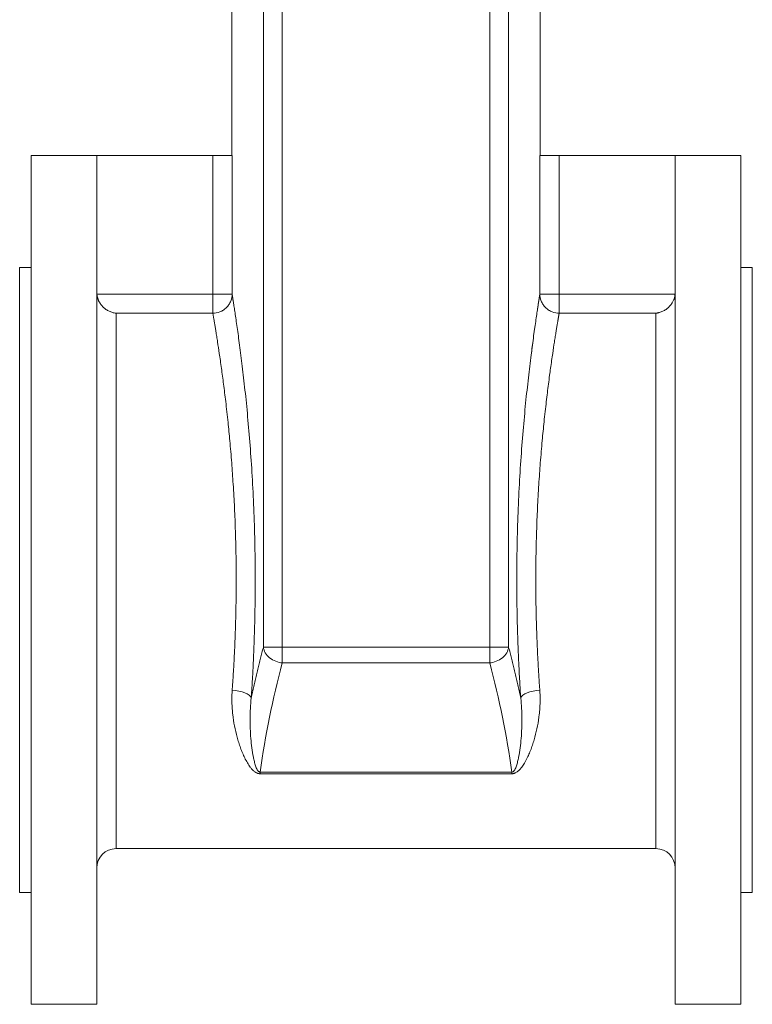
# Model space of a CAD drawing. Units: millimetres. Extents: x -378 to 1653, y -520 to 1724.
# Drawn here: x 607 to 797, y 105 to 360 of the extents above; entities that cross this region are included whole.
import ezdxf

# ---------------------------------------------------------------- set-up
doc = ezdxf.new("R2010")
doc.units = ezdxf.units.MM

msp = doc.modelspace()

# ---------------------------------------------------------------- linework, layer by layer
at = {"color": 7, "linetype": 'Continuous', "lineweight": 15}
for p, q in [((662.39, 421.75), (662.39, 324.75)), ((670.59, 197.3), (670.59, 421.75)), ((734.2, 421.75), (734.2, 197.3)), ((742.39, 324.75), (742.39, 421.75)), ((627.39, 324.75), (610.39, 324.75)), ((610.39, 214.75), (610.39, 324.75)), ((657.48, 324.75), (627.39, 324.75)), ((627.39, 104.75), (627.39, 324.68)), ((657.48, 288.86), (657.48, 324.75)), ((657.48, 324.75), (662.48, 324.75)), ((662.48, 324.75), (662.48, 288.86)), ((742.31, 288.86), (742.31, 324.75)), ((742.31, 324.75), (747.31, 324.75)), ((747.31, 324.75), (747.31, 288.86)), ((777.39, 324.75), (747.31, 324.75)), ((794.39, 324.75), (777.39, 324.75)), ((777.39, 324.68), (777.39, 104.75)), ((794.39, 324.75), (794.39, 104.75)), ((610.39, 295.75), (607.39, 295.75)), ((607.39, 214.75), (607.39, 295.75)), ((797.39, 295.75), (794.39, 295.75)), ((797.39, 295.75), (797.39, 133.75)), ((662.48, 288.86), (657.48, 288.86)), ((747.31, 288.86), (742.31, 288.86)), ((607.39, 133.75), (607.39, 214.75)), ((610.39, 104.75), (610.39, 214.75)), ((670.59, 197.3), (675.5, 197.3)), ((675.5, 193.25), (675.5, 197.3)), ((675.5, 197.3), (729.29, 197.3)), ((729.29, 197.3), (729.29, 193.25)), ((729.29, 197.3), (734.2, 197.3)), ((729.29, 193.25), (675.5, 193.25)), ((669.75, 164.96), (735.03, 164.96)), ((669.75, 164.52), (669.75, 164.96)), ((735.03, 164.52), (669.75, 164.52)), ((735.03, 164.96), (735.03, 164.52)), ((632.39, 145.1), (772.39, 145.1)), ((607.39, 133.75), (610.39, 133.75)), ((794.39, 133.75), (797.39, 133.75)), ((610.39, 104.75), (627.39, 104.75)), ((777.39, 104.75), (794.39, 104.75))]:
    msp.add_line(p, q, dxfattribs=at)
at = {"color": 8, "linetype": 'Continuous', "lineweight": 15}
for p, q in [((675.5, 197.3), (675.5, 365.2)), ((729.29, 365.21), (729.29, 197.3)), ((632.39, 283.89), (632.39, 145.1)), ((772.39, 145.1), (772.39, 283.89))]:
    msp.add_line(p, q, dxfattribs=at)
at = {"color": 144, "linetype": 'Continuous', "lineweight": 0}
for p, q in [((627.39, 324.68), (627.39, 324.75)), ((777.39, 324.75), (777.39, 324.68)), ((627.41, 288.86), (657.48, 288.86)), ((657.48, 288.86), (657.48, 283.89)), ((747.31, 283.89), (747.31, 288.86)), ((747.31, 288.86), (777.38, 288.86)), ((657.48, 283.89), (632.39, 283.89)), ((772.39, 283.89), (747.31, 283.89))]:
    msp.add_line(p, q, dxfattribs=at)
at = {"color": 7, "linetype": 'Continuous', "lineweight": 15, "flags": 128}
for points in [[(662.51, 186.18), (663.4, 186.1), (664.26, 185.95), (665.06, 185.75), (665.79, 185.49), (666.4, 185.19), (666.9, 184.86), (667.25, 184.5), (667.45, 184.13)], [(742.28, 186.18), (741.39, 186.1), (740.53, 185.95), (739.73, 185.75), (739, 185.49), (738.39, 185.19), (737.89, 184.86), (737.54, 184.5), (737.34, 184.13)]]:
    msp.add_lwpolyline(points, dxfattribs=at)
at = {"color": 7, "linetype": 'Continuous', "lineweight": 15}
for centre, start, end in [((632.39, 140.1), 90, 180), ((772.39, 140.1), 0, 90)]:
    msp.add_arc(centre, 5, start, end, dxfattribs=at)
at = {"color": 144, "linetype": 'Continuous', "lineweight": 0}
for points, knots in [([(627.41, 288.86), (627.42, 288.79), (627.43, 288.66), (627.46, 288.47), (627.5, 288.27), (627.54, 288.08), (627.59, 287.89), (627.65, 287.7), (627.72, 287.51), (627.79, 287.32), (627.87, 287.14), (628.07, 286.73), (628.45, 286.13), (629.06, 285.44), (629.8, 284.84), (630.47, 284.46), (631.05, 284.22), (631.46, 284.08), (631.92, 283.96), (632.22, 283.92), (632.39, 283.89)], [0, 0, 0, 0, 0.021785, 0.043694, 0.06576, 0.088011, 0.110479, 0.13319, 0.156171, 0.179447, 0.203043, 0.22698, 0.338405, 0.461822, 0.583162, 0.722944, 0.787481, 0.860175, 0.918083, 1, 1, 1, 1]), ([(772.39, 283.89), (772.47, 283.9), (772.62, 283.92), (772.82, 283.96), (773, 284), (773.16, 284.04), (773.41, 284.11), (773.74, 284.22), (774.32, 284.46), (774.99, 284.84), (775.72, 285.44), (776.34, 286.13), (776.74, 286.77), (776.97, 287.26), (777.1, 287.57), (777.2, 287.89), (777.28, 288.21), (777.34, 288.53), (777.36, 288.75), (777.38, 288.86)], [0, 0, 0, 0, 0.0356535, 0.0674646, 0.0954343, 0.1195623, 0.1398477, 0.2125389, 0.2770829, 0.4168631, 0.5382108, 0.6616265, 0.7730583, 0.8127563, 0.8515466, 0.88954, 0.9268576, 0.9636306, 1, 1, 1, 1])]:
    msp.add_open_spline(points, degree=3, knots=knots, dxfattribs=at)
at = {"color": 7, "linetype": 'Continuous', "lineweight": 15}
for points, knots in [([(657.48, 283.89), (658.07, 283.9), (658.71, 284), (659.63, 284.37), (659.93, 284.52), (660.5, 284.89), (660.77, 285.11), (661.26, 285.59), (661.48, 285.86), (661.85, 286.43), (662.01, 286.73), (662.37, 287.64), (662.48, 288.27), (662.48, 288.86)], [0, 0, 0, 0, 0.25, 0.25, 0.375, 0.375, 0.5, 0.5, 0.625, 0.625, 0.75, 0.75, 1, 1, 1, 1]), ([(662.48, 288.86), (662.49, 288.82), (662.5, 288.75), (662.52, 288.63), (662.54, 288.5), (662.56, 288.35), (662.59, 288.2), (662.61, 288.04), (662.64, 287.87), (662.67, 287.69), (662.7, 287.5), (662.77, 287.03), (662.91, 286.18), (663.12, 284.78), (663.37, 283.15), (663.64, 281.28), (663.94, 279.18), (664.37, 276.08), (664.94, 271.69), (665.65, 265.65), (666.36, 258.92), (667.01, 251.58), (667.58, 243.73), (668.03, 235.47), (668.34, 226.89), (668.47, 219.6), (668.48, 213.76), (668.45, 209.41), (668.38, 205.06), (668.27, 200.75), (668.12, 196.47), (667.97, 193.09), (667.84, 190.6), (667.75, 188.96), (667.65, 187.34), (667.55, 185.72), (667.48, 184.66), (667.45, 184.13)], [0, 0, 0, 0, 0.006229, 0.012456, 0.01868, 0.024903, 0.031126, 0.037349, 0.043574, 0.049802, 0.056032, 0.062267, 0.093315, 0.12439, 0.155318, 0.186278, 0.217495, 0.248742, 0.31097, 0.373084, 0.435798, 0.498191, 0.560552, 0.623531, 0.686402, 0.749471, 0.780743, 0.812021, 0.843295, 0.87458, 0.906071, 0.937577, 0.950062, 0.96254, 0.975018, 0.987502, 1, 1, 1, 1]), ([(737.34, 184.13), (737.32, 184.4), (737.29, 184.93), (737.23, 185.73), (737.18, 186.54), (737.13, 187.35), (737.09, 188.17), (737.04, 188.99), (736.99, 189.81), (736.95, 190.63), (736.91, 191.46), (736.81, 193.4), (736.67, 196.47), (736.52, 200.73), (736.41, 205.06), (736.33, 209.42), (736.3, 213.8), (736.32, 219.61), (736.44, 226.88), (736.75, 235.43), (737.21, 243.72), (737.78, 251.59), (738.43, 258.93), (739.14, 265.67), (739.85, 271.71), (740.42, 276.1), (740.85, 279.18), (741.15, 281.28), (741.42, 283.16), (741.67, 284.8), (741.89, 286.19), (742.03, 287.09), (742.11, 287.63), (742.16, 287.94), (742.2, 288.21), (742.24, 288.45), (742.28, 288.67), (742.3, 288.8), (742.31, 288.86)], [0, 0, 0, 0, 0.006279, 0.012554, 0.018826, 0.025095, 0.031363, 0.03763, 0.043898, 0.050166, 0.056436, 0.062709, 0.093939, 0.125161, 0.156658, 0.188152, 0.219491, 0.250834, 0.31332, 0.376332, 0.439129, 0.502074, 0.564492, 0.626714, 0.689376, 0.751517, 0.782571, 0.8136, 0.844853, 0.876078, 0.907048, 0.937994, 0.948339, 0.958674, 0.969003, 0.979332, 0.989663, 1, 1, 1, 1]), ([(742.31, 288.86), (742.31, 288.27), (742.42, 287.64), (742.78, 286.73), (742.94, 286.43), (743.31, 285.86), (743.53, 285.59), (744.02, 285.11), (744.29, 284.89), (744.86, 284.52), (745.16, 284.37), (746.08, 284), (746.72, 283.9), (747.31, 283.89)], [0, 0, 0, 0, 0.25, 0.25, 0.375, 0.375, 0.5, 0.5, 0.625, 0.625, 0.75, 0.75, 1, 1, 1, 1]), ([(663.55, 214.75), (663.55, 215.03), (663.55, 215.59), (663.54, 216.43), (663.54, 217.27), (663.53, 218.11), (663.52, 218.95), (663.51, 219.79), (663.5, 220.63), (663.49, 221.47), (663.47, 222.31), (663.46, 223.16), (663.44, 224), (663.42, 224.84), (663.39, 225.68), (663.37, 226.52), (663.32, 228.1), (663.24, 230.41), (663.1, 233.45), (662.95, 236.52), (662.71, 240.44), (662.37, 245.3), (661.92, 250.65), (661.39, 255.98), (660.85, 260.9), (660.36, 264.81), (659.99, 267.61), (659.62, 270.36), (659.18, 273.4), (658.77, 276.07), (658.49, 277.9), (658.28, 279.18), (658.1, 280.29), (657.96, 281.11), (657.86, 281.71), (657.79, 282.13), (657.72, 282.52), (657.66, 282.87), (657.61, 283.18), (657.56, 283.46), (657.52, 283.7), (657.49, 283.83), (657.48, 283.89)], [0, 0, 0, 0, 0.008267, 0.016547, 0.02484, 0.033146, 0.041465, 0.049796, 0.058141, 0.066498, 0.074869, 0.083253, 0.091649, 0.100059, 0.108482, 0.116918, 0.125368, 0.155836, 0.186903, 0.218572, 0.250844, 0.310643, 0.375395, 0.431694, 0.50059, 0.562893, 0.593948, 0.625087, 0.691843, 0.750337, 0.782838, 0.814407, 0.845046, 0.874755, 0.890786, 0.906709, 0.922524, 0.938233, 0.953835, 0.969329, 0.984718, 1, 1, 1, 1]), ([(747.31, 283.89), (747.3, 283.86), (747.29, 283.79), (747.27, 283.68), (747.25, 283.55), (747.22, 283.42), (747.2, 283.28), (747.17, 283.12), (747.14, 282.96), (747.11, 282.78), (747.08, 282.6), (747.05, 282.4), (747.01, 282.19), (746.98, 281.97), (746.94, 281.75), (746.9, 281.51), (746.82, 281.05), (746.7, 280.3), (746.51, 279.18), (746.3, 277.89), (746.01, 276.06), (745.61, 273.4), (745.18, 270.43), (744.8, 267.68), (744.53, 265.58), (744.24, 263.29), (743.86, 260.1), (743.4, 256.02), (742.88, 250.7), (742.42, 245.27), (742.07, 240.39), (741.84, 236.44), (741.68, 233.38), (741.55, 230.33), (741.46, 227.78), (741.4, 225.72), (741.35, 224.15), (741.32, 222.58), (741.29, 221.01), (741.27, 219.44), (741.25, 217.88), (741.24, 216.31), (741.24, 215.27), (741.24, 214.75)], [0, 0, 0, 0, 0.0081, 0.01623, 0.02439, 0.032579, 0.040799, 0.049049, 0.057329, 0.065639, 0.073979, 0.082349, 0.090749, 0.09918, 0.107641, 0.116132, 0.124654, 0.154566, 0.185422, 0.217221, 0.249967, 0.308151, 0.374527, 0.40292, 0.437227, 0.468567, 0.499907, 0.566538, 0.624435, 0.689697, 0.749935, 0.782213, 0.81389, 0.84497, 0.875453, 0.891179, 0.90686, 0.922495, 0.938085, 0.953631, 0.969131, 0.984588, 1, 1, 1, 1]), ([(662.51, 186.18), (662.52, 186.44), (662.56, 186.97), (662.62, 187.75), (662.67, 188.54), (662.72, 189.32), (662.77, 190.11), (662.82, 190.89), (662.87, 191.67), (662.91, 192.45), (662.96, 193.23), (663, 194.01), (663.04, 194.78), (663.08, 195.56), (663.11, 196.33), (663.15, 197.1), (663.18, 197.87), (663.21, 198.63), (663.25, 199.39), (663.29, 200.44), (663.33, 201.77), (663.38, 203.4), (663.43, 205.03), (663.46, 206.65), (663.49, 208.28), (663.52, 209.9), (663.53, 211.52), (663.54, 213.14), (663.55, 214.22), (663.55, 214.75)], [0, 0, 0, 0, 0.029233, 0.058299, 0.087198, 0.115931, 0.144497, 0.172896, 0.20113, 0.229197, 0.257097, 0.284832, 0.3124, 0.339803, 0.36704, 0.39411, 0.421015, 0.447754, 0.474328, 0.500736, 0.556992, 0.613049, 0.668911, 0.724576, 0.780047, 0.835324, 0.890408, 0.945299, 1, 1, 1, 1]), ([(741.24, 214.75), (741.24, 214.47), (741.24, 213.9), (741.25, 213.04), (741.25, 212.18), (741.26, 211.32), (741.27, 210.46), (741.28, 209.6), (741.29, 208.74), (741.3, 207.88), (741.32, 207.01), (741.34, 206.15), (741.36, 205.29), (741.38, 204.42), (741.4, 203.56), (741.43, 202.69), (741.46, 201.83), (741.49, 200.97), (741.52, 199.94), (741.57, 198.74), (741.63, 197.36), (741.69, 195.98), (741.76, 194.6), (741.84, 193.2), (741.91, 191.8), (742, 190.4), (742.09, 188.99), (742.18, 187.58), (742.25, 186.65), (742.28, 186.18)], [0, 0, 0, 0, 0.029028, 0.05811, 0.087247, 0.116437, 0.145683, 0.174982, 0.204337, 0.233746, 0.26321, 0.29273, 0.322304, 0.351935, 0.38162, 0.411362, 0.441159, 0.471012, 0.500921, 0.548421, 0.596455, 0.645023, 0.694126, 0.743764, 0.793938, 0.844648, 0.895895, 0.947679, 1, 1, 1, 1]), ([(667.45, 184.13), (667.56, 184.64), (667.77, 185.65), (668.1, 187.15), (668.44, 188.64), (668.78, 190.12), (669.13, 191.58), (669.49, 193.03), (669.85, 194.46), (670.22, 195.88), (670.47, 196.83), (670.59, 197.3)], [0, 0, 0, 0, 0.115178, 0.229339, 0.342484, 0.454612, 0.565723, 0.675817, 0.784895, 0.892956, 1, 1, 1, 1]), ([(670.59, 197.3), (670.65, 196.84), (670.81, 196.36), (671.36, 195.42), (671.74, 194.97), (672.68, 194.2), (673.23, 193.88), (674.37, 193.44), (674.95, 193.3), (675.5, 193.25)], [0, 0, 0, 0, 0.25, 0.25, 0.5, 0.5, 0.75, 0.75, 1, 1, 1, 1]), ([(729.29, 193.25), (729.84, 193.3), (730.42, 193.44), (731.56, 193.88), (732.11, 194.2), (733.05, 194.97), (733.43, 195.42), (733.98, 196.36), (734.14, 196.84), (734.2, 197.3)], [0, 0, 0, 0, 0.25, 0.25, 0.5, 0.5, 0.75, 0.75, 1, 1, 1, 1]), ([(734.2, 197.3), (734.32, 196.83), (734.57, 195.88), (734.94, 194.46), (735.3, 193.03), (735.66, 191.58), (736.01, 190.12), (736.35, 188.64), (736.69, 187.15), (737.02, 185.65), (737.23, 184.64), (737.34, 184.13)], [0, 0, 0, 0, 0.107044, 0.215105, 0.324183, 0.434277, 0.545388, 0.657516, 0.770661, 0.884822, 1, 1, 1, 1]), ([(669.75, 164.52), (669.72, 164.52), (669.64, 164.52), (669.53, 164.53), (669.41, 164.55), (669.3, 164.57), (669.19, 164.6), (669.07, 164.63), (668.96, 164.67), (668.77, 164.76), (668.49, 164.91), (668.08, 165.21), (667.63, 165.66), (667.05, 166.37), (666.4, 167.38), (665.76, 168.61), (665.16, 169.93), (664.65, 171.24), (664.19, 172.61), (663.64, 174.48), (663.07, 176.88), (662.71, 179.23), (662.54, 180.95), (662.47, 182.02), (662.43, 183.07), (662.42, 184.12), (662.44, 185.15), (662.48, 185.84), (662.51, 186.18)], [0, 0, 0, 0, 0.0039955, 0.007999, 0.0120355, 0.016129, 0.0203029, 0.0245789, 0.0289775, 0.0335174, 0.0487463, 0.0661183, 0.0951583, 0.1299076, 0.1874373, 0.2558135, 0.3162, 0.3804231, 0.4419496, 0.5041907, 0.63033, 0.7521803, 0.7956011, 0.8381358, 0.8798123, 0.9206604, 0.9607118, 1, 1, 1, 1]), ([(667.45, 184.13), (667.24, 182.35), (667.15, 180.58), (667.13, 177.94), (667.15, 177.07), (667.22, 175.36), (667.27, 174.52), (667.42, 172.86), (667.5, 172.04), (667.72, 170.42), (667.84, 169.63), (668.07, 168.45), (668.16, 168.06), (668.34, 167.3), (668.44, 166.93), (668.62, 166.39), (668.68, 166.21), (668.83, 165.87), (668.91, 165.7), (669.04, 165.47), (669.09, 165.39), (669.19, 165.25), (669.25, 165.19), (669.38, 165.08), (669.44, 165.03), (669.59, 164.97), (669.67, 164.95), (669.75, 164.96)], [0, 0, 0, 0, 0.25, 0.25, 0.375, 0.375, 0.5, 0.5, 0.625, 0.625, 0.75, 0.75, 0.8125, 0.8125, 0.875, 0.875, 0.90625, 0.90625, 0.9375, 0.9375, 0.953125, 0.953125, 0.96875, 0.96875, 0.984375, 0.984375, 1, 1, 1, 1]), ([(742.28, 186.18), (742.3, 186.01), (742.32, 185.67), (742.34, 185.16), (742.36, 184.65), (742.37, 184.13), (742.37, 183.61), (742.36, 183.08), (742.34, 182.56), (742.32, 182.03), (742.29, 181.5), (742.25, 180.96), (742.2, 180.43), (742.05, 179.06), (741.72, 176.89), (741.15, 174.48), (740.6, 172.61), (740.13, 171.24), (739.62, 169.91), (739.02, 168.59), (738.38, 167.36), (737.73, 166.36), (737.15, 165.65), (736.69, 165.21), (736.29, 164.91), (735.98, 164.74), (735.71, 164.63), (735.49, 164.57), (735.26, 164.53), (735.11, 164.52), (735.03, 164.52)], [0, 0, 0, 0, 0.019522, 0.03923, 0.059128, 0.079221, 0.099512, 0.120006, 0.140707, 0.161618, 0.182743, 0.204086, 0.225649, 0.247437, 0.369249, 0.495361, 0.558085, 0.620088, 0.684557, 0.74514, 0.813536, 0.871019, 0.905575, 0.934455, 0.951709, 0.966849, 0.97568, 0.984035, 0.992081, 1, 1, 1, 1]), ([(735.03, 164.96), (735.11, 164.95), (735.19, 164.97), (735.34, 165.03), (735.41, 165.07), (735.6, 165.24), (735.7, 165.38), (735.88, 165.69), (735.96, 165.85), (736.1, 166.2), (736.16, 166.37), (736.34, 166.91), (736.44, 167.29), (736.63, 168.05), (736.71, 168.43), (736.94, 169.61), (737.07, 170.41), (737.28, 172.03), (737.37, 172.86), (737.52, 174.54), (737.57, 175.39), (737.64, 177.1), (737.66, 177.96), (737.64, 180.56), (737.55, 182.33), (737.34, 184.13)], [0, 0, 0, 0, 0.015625, 0.015625, 0.03125, 0.03125, 0.0625, 0.0625, 0.09375, 0.09375, 0.125, 0.125, 0.1875, 0.1875, 0.25, 0.25, 0.375, 0.375, 0.5, 0.5, 0.625, 0.625, 0.75, 0.75, 1, 1, 1, 1])]:
    msp.add_open_spline(points, degree=3, knots=knots, dxfattribs=at)
at = {"color": 8, "linetype": 'Continuous', "lineweight": 15}
msp.add_open_spline([(742.31, 288.86), (742.24, 288.41), (742.09, 287.51), (741.68, 284.9), (741.16, 281.39), (740.57, 277.26), (740.15, 273.93), (739.95, 272.4)], degree=3, knots=[0, 0, 0, 0, 0.205241, 0.412131, 0.618698, 0.824499, 1, 1, 1, 1], dxfattribs=at)
at = {"color": 7, "linetype": 'Continuous', "lineweight": 15}
for points in [[(675.5, 193.25), (673.02, 183.89), (671.1, 174.44), (669.75, 164.96)], [(735.03, 164.96), (733.69, 174.44), (731.77, 183.89), (729.29, 193.25)]]:
    msp.add_open_spline(points, degree=3, dxfattribs=at)

doc.saveas('drawing.dxf')
